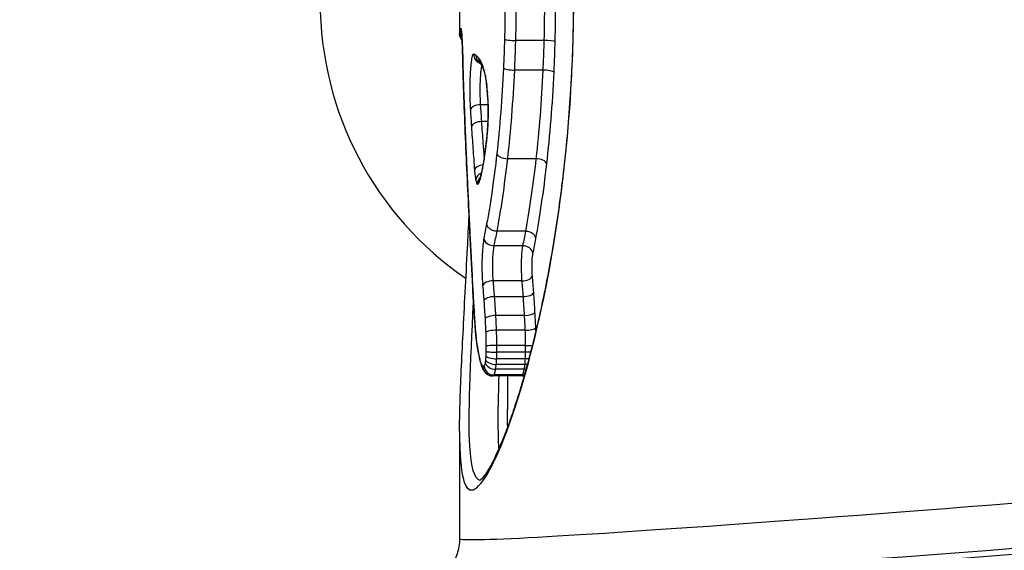
# Model space of a CAD drawing. Units: millimetres. Extents: x -2580 to 3341, y -3066 to 3348.
# Drawn here: x 77 to 87, y -1236 to -1230 of the extents above; entities that cross this region are included whole.
import ezdxf

# ---------------------------------------------------------------- set-up
doc = ezdxf.new("R2010")
doc.units = ezdxf.units.MM
doc.header["$LTSCALE"] = 35
doc.layers.add('SW_Toestellen', color=2, linetype='Continuous')

msp = doc.modelspace()

# ---------------------------------------------------------------- linework, layer by layer
at = {"layer": 'SW_Toestellen'}
for p, q in [((81.272, -1229.498), (81.272, -1230.151)), ((82.153, -1230.23), (81.859, -1230.23)), ((82.142, -1230.538), (81.848, -1230.538)), ((81.57, -1230.901), (81.492, -1230.901)), ((81.568, -1231.077), (81.504, -1231.077)), ((82.07, -1231.464), (81.775, -1231.464)), ((81.96, -1232.222), (81.664, -1232.222)), ((81.931, -1232.373), (81.634, -1232.373)), ((81.922, -1232.74), (81.625, -1232.74)), ((81.935, -1232.905), (81.638, -1232.905)), ((81.947, -1233.101), (81.651, -1233.101)), ((81.955, -1233.255), (81.658, -1233.255)), ((81.958, -1233.415), (81.662, -1233.415)), ((81.958, -1233.485), (81.662, -1233.485)), ((81.956, -1233.554), (81.66, -1233.554)), ((81.946, -1233.663), (81.649, -1233.663)), ((81.952, -1233.613), (81.655, -1233.613)), ((81.916, -1233.733), (81.619, -1233.733)), ((81.929, -1233.722), (81.632, -1233.722)), ((81.772, -1233.733), (81.772, -1234.082)), ((81.272, -1234.311), (81.272, -1235.43))]:
    msp.add_line(p, q, dxfattribs=at)
msp.add_arc((83.315, -1229.825), 3.5, 124.193, 235.6319, dxfattribs=at)
for centre, major_axis, ratio, start_param, end_param in [((86.063, -1233.659), (-4.775, 3.563), 0.110377, 0.082148, 0.088121), ((81.372, -1230.153), (-0.0747, -0.0664), 0.999831, 5.590776, 6.283185), ((81.374, -1230.136), (-0.0624, 0.0781), 0.999608, 0.896723, 1.570796), ((81.384, -1230.107), (-0.0397, 0.0917), 0.999547, 1.161721, 1.570796), ((81.387, -1230.109), (-0.0962, -0.0272), 0.995562, 6.006516, 6.283185), ((81.39, -1230.124), (-0.0991, -0.0137), 0.962209, 6.140375, 6.283185), ((81.394, -1230.158), (-0.0997, -0.0076), 0.875141, 6.195926, 6.283185), ((81.374, -1230.163), (-0.0763, -0.0646), 0.999532, 5.98522, 6.283185), ((81.839, -1230.217), (-0.1, 0.0026), 0.128555, 0.198921, 1.773795), ((82.173, -1230.243), (0.1, -0.0027), 0.126768, 0.207224, 1.773889), ((81.403, -1230.338), (-0.0999, -0.0035), 0.572461, 6.221558, 6.283185), ((81.518, -1230.372), (-0.0347, -0.0938), 0.993218, 5.065169, 6.283185), ((81.541, -1230.384), (-0.0571, -0.0821), 0.989636, 5.315204, 6.283185), ((81.57, -1230.411), (-0.0762, -0.0648), 0.980782, 5.569269, 6.283185), ((81.6, -1230.462), (-0.0905, -0.0426), 0.951029, 5.823017, 6.283185), ((81.614, -1230.496), (-0.0938, -0.0347), 0.924769, 5.902426, 6.283185), ((81.629, -1230.543), (-0.0967, -0.0256), 0.867013, 5.986694, 6.283185), ((81.641, -1230.596), (-0.0982, -0.019), 0.784167, 6.040808, 6.283185), ((81.829, -1230.516), (-0.0999, 0.0045), 0.223684, 0.200118, 1.774848), ((82.161, -1230.561), (0.0999, -0.0047), 0.22068, 0.208323, 1.775131), ((81.539, -1230.851), (0.005, -0.229), 0.113608, 2.285902, 2.40564), ((81.655, -1230.689), (-0.0993, -0.0119), 0.609837, 6.089334, 6.283185), ((81.504, -1231.04), (0.005, -0.533), 0.133174, 2.208388, 2.258943), ((81.657, -1230.711), (-0.0994, -0.0108), 0.572003, 6.09512, 6.283185), ((81.509, -1230.996), (0.003, -0.457), 0.137723, 2.067397, 2.212556), ((81.663, -1230.77), (-0.0997, -0.008), 0.456156, 6.108318, 6.283185), ((81.508, -1230.988), (0.001, -0.438), 0.144111, 1.915427, 2.068922), ((81.484, -1230.955), (-0.0998, -0.0062), 0.539828, 4.5948, 6.168525), ((81.667, -1230.834), (-0.0999, -0.0054), 0.32302, 6.117645, 6.283185), ((81.495, -1231.131), (-0.0998, -0.0065), 0.539953, 4.589174, 6.162898), ((81.669, -1231.053), (-0.1, 0.0031), 0.189735, 0, 0.160162), ((81.656, -1231.248), (-0.0994, 0.0107), 0.56944, 0, 0.187429), ((81.441, -1231.408), (-0.0999, -0.0043), 0.492693, 6.196331, 6.283185), ((81.759, -1231.411), (-0.0994, 0.0111), 0.521372, 0.21081, 1.784591), ((81.527, -1231.583), (-0.0997, -0.0075), 0.55177, 4.776089, 6.146969), ((81.628, -1231.471), (-0.0988, 0.0152), 0.718377, 0, 0.210382), ((82.085, -1231.517), (0.0994, -0.0114), 0.516001, 0.218331, 1.786084), ((81.54, -1231.688), (-0.098, -0.0198), 0.858063, 4.953247, 6.051697), ((81.525, -1231.023), (-0.059, -0.675), 0.077365, 0.372828, 0.476151), ((81.594, -1231.647), (-0.0972, 0.0233), 0.862581, 0, 0.27101), ((81.558, -1231.73), (-0.0697, -0.0713), 0.997171, 4.712389, 5.481277), ((81.568, -1231.724), (-0.084, 0.0543), 0.976693, 0, 0.583722), ((81.576, -1231.708), (-0.0926, 0.0378), 0.944852, 0, 0.407846), ((81.586, -1231.68), (-0.0961, 0.0278), 0.900808, 0, 0.31082), ((81.482, -1232.281), (-0.0999, -0.005), 0.463291, 6.175516, 6.283185), ((103.828, -1254.582), (13.184, -53.222), 0.344376, 4.196715, 4.201956), ((81.625, -1232.294), (-0.0983, 0.0184), 0.783465, 0.234842, 1.807187), ((81.94, -1232.452), (0.0982, -0.0188), 0.77919, 0.241113, 1.810317), ((81.495, -1232.536), (-0.0999, -0.0052), 0.45899, 6.169565, 6.283185), ((103.296, -1254.825), (12.894, -53.524), 0.334186, 4.204138, 4.209357), ((81.612, -1232.792), (-0.0996, -0.0086), 0.518236, 4.543919, 6.117728), ((81.934, -1232.688), (0.0996, 0.0089), 0.512995, 4.542281, 6.110006), ((81.508, -1232.791), (-0.0999, -0.0055), 0.454672, 6.163697, 6.283222), ((81.948, -1232.861), (0.0997, 0.0073), 0.431567, 4.546659, 6.114054), ((81.625, -1232.949), (-0.0997, -0.0071), 0.436444, 4.547832, 6.121971), ((81.962, -1233.066), (0.0998, 0.0058), 0.345535, 4.549618, 6.116727), ((81.637, -1233.137), (-0.0998, -0.0056), 0.349768, 4.550377, 6.124804), ((81.644, -1233.281), (-0.0999, -0.004), 0.254686, 4.553123, 6.127793), ((81.97, -1233.23), (0.0999, 0.0041), 0.251407, 4.552718, 6.119585), ((81.539, -1233.282), (-0.0997, -0.0072), 0.520814, 6.144981, 6.28301), ((81.469, -1233.2), (-0.003, -0.189), 0.165104, 5.211056, 5.34732), ((81.541, -1233.301), (-0.0995, -0.0103), 0.654857, 6.126179, 6.283185), ((81.531, -1232.833), (-0.013, -0.743), 0.143446, 5.414058, 5.462202), ((81.544, -1233.327), (-0.0993, -0.0115), 0.692499, 6.117269, 6.283185), ((81.554, -1232.741), (-0.021, -0.875), 0.149383, 5.466505, 5.527139), ((81.548, -1233.363), (-0.0991, -0.0133), 0.73746, 6.103532, 6.283185), ((81.626, -1232.399), (-0.047, -1.337), 0.156865, 5.537048, 5.578106), ((81.553, -1233.398), (-0.0989, -0.0147), 0.76572, 6.09176, 6.283185), ((81.681, -1232.248), (-0.078, -1.534), 0.168798, 5.582923, 5.673525), ((81.567, -1233.48), (-0.0983, -0.0186), 0.823448, 6.057656, 6.283185), ((81.647, -1233.419), (-0.1, -0.0006), 0.041417, 4.557017, 6.131956), ((81.646, -1233.476), (-0.1, 0.0014), 0.092739, 0.151696, 1.726606), ((81.974, -1233.411), (-0.1, -0.0007), 0.040849, 1.415414, 2.190663), ((81.974, -1233.494), (-0.1, 0.0015), 0.091475, 4.304701, 4.868252), ((81.582, -1233.549), (-0.097, -0.0243), 0.877664, 6.004869, 6.283185), ((81.639, -1233.588), (-0.0986, 0.0164), 0.737767, 0.221656, 1.794292), ((81.642, -1233.56), (-0.0996, 0.0092), 0.52088, 0.175885, 1.749679), ((81.645, -1233.523), (-0.0999, 0.0048), 0.299645, 0.157948, 1.732512), ((81.971, -1233.584), (-0.0999, 0.005), 0.295884, 4.481374, 4.874663), ((81.598, -1233.604), (-0.0937, -0.0348), 0.929617, 5.903057, 6.283185), ((81.615, -1233.631), (-0.0587, -0.0809), 0.984736, 5.332792, 6.283185), ((81.629, -1233.625), (-0.0989, -0.0035), 0.983341, 6.282958, 7.853982), ((81.956, -1233.737), (-0.0986, 0.0168), 0.733026, 4.737478, 4.938769), ((81.965, -1233.665), (-0.0995, 0.0095), 0.515604, 4.618684, 4.892889), ((81.932, -1233.819), (-0.0981, 0.0169), 0.970555, 4.712389, 4.913471), ((105.472, -1233.281), (-24.2, -2.15), 0.009109, 6.282376, 7.314206), ((105.462, -1233.806), (-27.766, -2.417), 0.008927, 5.781978, 7.431923), ((105.515, -1233.779), (-24.7, -2.15), 0.008927, 6.17701, 7.314238)]:
    msp.add_ellipse(centre, major_axis=major_axis, ratio=ratio, start_param=start_param, end_param=end_param, dxfattribs=at)
for points, knots in [([(81.272, -1234.311), (81.272, -1234.403), (81.274, -1234.485), (81.296, -1234.88), (81.36, -1234.993), (81.587, -1234.766), (81.753, -1234.405), (82.047, -1233.42), (82.174, -1232.876), (82.346, -1231.788), (82.404, -1231.274), (82.456, -1230.412), (82.466, -1230.074), (82.466, -1229.736)], [-1.067024, -1.067024, -1.067024, -1.067024, -1.008691, -1.008691, -0.747452, -0.747452, -0.474589, -0.474589, -0.263661, -0.263661, -0.101408, -0.101408, 0, 0, 0, 0]), ([(82.462, -1229.736), (82.462, -1229.871), (82.46, -1230.005), (82.453, -1230.274), (82.449, -1230.408), (82.436, -1230.674), (82.428, -1230.806), (82.409, -1231.068), (82.398, -1231.198), (82.373, -1231.455), (82.359, -1231.581), (82.329, -1231.83), (82.312, -1231.953), (82.277, -1232.193), (82.258, -1232.311), (82.219, -1232.541), (82.199, -1232.653), (82.156, -1232.871), (82.134, -1232.977), (82.088, -1233.182), (82.065, -1233.281), (82.018, -1233.472), (81.994, -1233.563), (81.945, -1233.738), (81.921, -1233.822), (81.872, -1233.979), (81.848, -1234.054), (81.8, -1234.193), (81.777, -1234.258), (81.731, -1234.377), (81.708, -1234.432), (81.665, -1234.53), (81.645, -1234.575), (81.606, -1234.652), (81.588, -1234.685), (81.556, -1234.738), (81.542, -1234.758), (81.511, -1234.8), (81.495, -1234.816), (81.483, -1234.825), (81.482, -1234.826), (81.482, -1234.826)], [0, 0, 0, 0, 0.0406634, 0.0406634, 0.0813267, 0.0813267, 0.1219901, 0.1219901, 0.1626535, 0.1626535, 0.2033168, 0.2033168, 0.2439802, 0.2439802, 0.2846436, 0.2846436, 0.3253069, 0.3253069, 0.3659703, 0.3659703, 0.4066337, 0.4066337, 0.4472971, 0.4472971, 0.4879604, 0.4879604, 0.5284535, 0.5284535, 0.5686272, 0.5686272, 0.6083478, 0.6083478, 0.6473689, 0.6473689, 0.685218, 0.685218, 0.7172304, 0.7172304, 0.7652489, 0.7652489, 0.7849254, 0.7849254, 0.7849254, 0.7849254]), ([(81.746, -1229.914), (81.746, -1229.965), (81.745, -1230.015), (81.744, -1230.116), (81.743, -1230.166), (81.741, -1230.217)], [-0.0303212, -0.0303212, -0.0303212, -0.0303212, -0.01516031, -0.01516031, 0, 0, 0, 0]), ([(81.859, -1230.23), (81.861, -1230.178), (81.862, -1230.126), (81.863, -1230.021), (81.864, -1229.969), (81.864, -1229.917)], [0, 0, 0, 0, 0.01516031, 0.01516031, 0.0303212, 0.0303212, 0.0303212, 0.0303212]), ([(82.158, -1229.917), (82.158, -1229.969), (82.157, -1230.021), (82.156, -1230.126), (82.155, -1230.178), (82.153, -1230.23)], [-0.03245658, -0.03245658, -0.03245658, -0.03245658, -0.01622728, -0.01622728, 0, 0, 0, 0]), ([(82.271, -1230.243), (82.272, -1230.189), (82.273, -1230.135), (82.275, -1230.027), (82.276, -1229.973), (82.276, -1229.919)], [0, 0, 0, 0, 0.01622728, 0.01622728, 0.03245658, 0.03245658, 0.03245658, 0.03245658]), ([(81.274, -1230.136), (81.273, -1230.139), (81.273, -1230.142), (81.272, -1230.147), (81.272, -1230.149), (81.272, -1230.151)], [-0.03533526, -0.03533526, -0.03533526, -0.03533526, -0.01766761, -0.01766761, -0.00352694, -0.00352694, -0.00352694, -0.00352694]), ([(81.282, -1230.203), (81.281, -1230.199), (81.28, -1230.196), (81.277, -1230.189), (81.276, -1230.186), (81.275, -1230.18), (81.274, -1230.177), (81.273, -1230.17), (81.273, -1230.168), (81.272, -1230.162), (81.272, -1230.159), (81.272, -1230.156)], [0, 0, 0, 0, 0.00568071, 0.00568071, 0.01136143, 0.01136143, 0.01704214, 0.01704214, 0.02272285, 0.02272285, 0.02840357, 0.02840357, 0.02840357, 0.02840357]), ([(81.281, -1230.115), (81.28, -1230.119), (81.278, -1230.122), (81.276, -1230.129), (81.275, -1230.133), (81.274, -1230.136)], [-0.03510164, -0.03510164, -0.03510164, -0.03510164, -0.01765012, -0.01765012, 0, 0, 0, 0]), ([(81.284, -1230.107), (81.283, -1230.108), (81.283, -1230.109), (81.282, -1230.112), (81.282, -1230.113), (81.281, -1230.115)], [-0.008771062, -0.008771062, -0.008771062, -0.008771062, -0.004385531, -0.004385531, -0.000204626, -0.000204626, -0.000204626, -0.000204626]), ([(81.294, -1230.162), (81.292, -1230.159), (81.291, -1230.157), (81.284, -1230.142), (81.281, -1230.129), (81.281, -1230.115), (81.281, -1230.115), (81.281, -1230.115)], [-0.004907073, -0.004907073, -0.004907073, -0.004907073, -0.003967656, -0.003967656, 0, 0, 0.000072926, 0.000072926, 0.000072926, 0.000072926]), ([(81.287, -1230.109), (81.287, -1230.107), (81.286, -1230.106), (81.285, -1230.106), (81.284, -1230.106), (81.284, -1230.107)], [-0.009782854, -0.009782854, -0.009782854, -0.009782854, -0.004891427, -0.004891427, 0, 0, 0, 0]), ([(81.29, -1230.124), (81.29, -1230.12), (81.289, -1230.117), (81.288, -1230.112), (81.288, -1230.11), (81.287, -1230.109)], [-0.008461275, -0.008461275, -0.008461275, -0.008461275, -0.004230638, -0.004230638, 0, 0, 0, 0]), ([(81.294, -1230.158), (81.293, -1230.15), (81.292, -1230.144), (81.291, -1230.133), (81.291, -1230.128), (81.29, -1230.124)], [-0.008910921, -0.008910921, -0.008910921, -0.008910921, -0.00445546, -0.00445546, 0, 0, 0, 0]), ([(81.291, -1230.134), (81.291, -1230.134), (81.291, -1230.134), (81.291, -1230.135), (81.291, -1230.136), (81.291, -1230.137), (81.291, -1230.137), (81.291, -1230.138)], [0.004756203, 0.004756203, 0.004756203, 0.004756203, 0.00637475, 0.00637475, 0.008067005, 0.008067005, 0.008461275, 0.008461275, 0.008461275, 0.008461275]), ([(81.291, -1230.138), (81.291, -1230.139), (81.291, -1230.14), (81.292, -1230.142), (81.292, -1230.144), (81.292, -1230.147), (81.292, -1230.149), (81.293, -1230.153), (81.293, -1230.155), (81.293, -1230.16), (81.294, -1230.163), (81.294, -1230.165)], [0, 0, 0, 0, 0.001782184, 0.001782184, 0.003564368, 0.003564368, 0.005346553, 0.005346553, 0.007128737, 0.007128737, 0.008910921, 0.008910921, 0.008910921, 0.008910921]), ([(81.303, -1230.338), (81.302, -1230.301), (81.3, -1230.267), (81.297, -1230.206), (81.295, -1230.18), (81.294, -1230.158)], [-0.02725672, -0.02725672, -0.02725672, -0.02725672, -0.01362523, -0.01362523, 0, 0, 0, 0]), ([(81.294, -1230.165), (81.294, -1230.174), (81.295, -1230.183), (81.296, -1230.202), (81.297, -1230.213), (81.298, -1230.235), (81.299, -1230.247), (81.3, -1230.272), (81.301, -1230.286), (81.302, -1230.313), (81.302, -1230.327), (81.303, -1230.342)], [0, 0, 0, 0, 0.00545134, 0.00545134, 0.01090269, 0.01090269, 0.01635403, 0.01635403, 0.02180537, 0.02180537, 0.02725672, 0.02725672, 0.02725672, 0.02725672]), ([(81.298, -1230.229), (81.294, -1230.224), (81.291, -1230.22), (81.286, -1230.211), (81.284, -1230.207), (81.282, -1230.203)], [0.01744315, 0.01744315, 0.01744315, 0.01744315, 0.02263142, 0.02263142, 0.02828927, 0.02828927, 0.02828927, 0.02828927]), ([(81.741, -1230.217), (81.74, -1230.267), (81.738, -1230.317), (81.735, -1230.417), (81.733, -1230.466), (81.731, -1230.516)], [-0.03041284, -0.03041284, -0.03041284, -0.03041284, -0.01520582, -0.01520582, 0, 0, 0, 0]), ([(81.848, -1230.538), (81.85, -1230.487), (81.852, -1230.436), (81.856, -1230.333), (81.858, -1230.282), (81.859, -1230.23)], [0, 0, 0, 0, 0.01520582, 0.01520582, 0.03041284, 0.03041284, 0.03041284, 0.03041284]), ([(82.153, -1230.23), (82.152, -1230.282), (82.15, -1230.333), (82.146, -1230.436), (82.144, -1230.487), (82.142, -1230.538)], [-0.03235955, -0.03235955, -0.03235955, -0.03235955, -0.01617766, -0.01617766, 0, 0, 0, 0]), ([(82.259, -1230.561), (82.262, -1230.508), (82.264, -1230.456), (82.268, -1230.349), (82.269, -1230.296), (82.271, -1230.243)], [0, 0, 0, 0, 0.01617766, 0.01617766, 0.03235955, 0.03235955, 0.03235955, 0.03235955]), ([(81.309, -1230.562), (81.308, -1230.525), (81.307, -1230.488), (81.305, -1230.413), (81.304, -1230.374), (81.303, -1230.338)], [-0.02491118, -0.02491118, -0.02491118, -0.02491118, -0.01320504, -0.01320504, 0, 0, 0, 0]), ([(81.303, -1230.342), (81.303, -1230.355), (81.304, -1230.369), (81.305, -1230.397), (81.305, -1230.412), (81.306, -1230.441), (81.306, -1230.456), (81.307, -1230.486), (81.307, -1230.502), (81.308, -1230.533), (81.308, -1230.549), (81.308, -1230.564)], [0, 0, 0, 0, 0.00499772, 0.00499772, 0.00999543, 0.00999543, 0.01499315, 0.01499315, 0.01999086, 0.01999086, 0.02498858, 0.02498858, 0.02498858, 0.02498858]), ([(81.419, -1230.372), (81.408, -1230.369), (81.399, -1230.401), (81.387, -1230.505), (81.383, -1230.562), (81.379, -1230.673), (81.379, -1230.725), (81.379, -1230.815), (81.38, -1230.853), (81.382, -1230.913), (81.383, -1230.935), (81.385, -1230.955)], [-0.08243105, -0.08243105, -0.08243105, -0.08243105, -0.0543942, -0.0543942, -0.0344752, -0.0344752, -0.01915289, -0.01915289, -0.0073665, -0.0073665, 0, 0, 0, 0]), ([(81.442, -1230.384), (81.438, -1230.382), (81.434, -1230.379), (81.426, -1230.375), (81.423, -1230.373), (81.419, -1230.372)], [-0.02033914, -0.02033914, -0.02033914, -0.02033914, -0.01016952, -0.01016952, 0, 0, 0, 0]), ([(81.47, -1230.411), (81.465, -1230.405), (81.461, -1230.4), (81.451, -1230.391), (81.447, -1230.388), (81.442, -1230.384)], [-0.02306297, -0.02306297, -0.02306297, -0.02306297, -0.01153132, -0.01153132, 0, 0, 0, 0]), ([(81.501, -1230.462), (81.496, -1230.451), (81.491, -1230.441), (81.48, -1230.424), (81.475, -1230.417), (81.47, -1230.411)], [-0.02371045, -0.02371045, -0.02371045, -0.02371045, -0.01185466, -0.01185466, 0, 0, 0, 0]), ([(81.483, -1230.466), (81.483, -1230.466), (81.483, -1230.466), (81.483, -1230.466), (81.483, -1230.466), (81.484, -1230.466), (81.484, -1230.466), (81.484, -1230.467)], [0.011290552, 0.011290552, 0.011290552, 0.011290552, 0.012203482, 0.012203482, 0.016271309, 0.016271309, 0.020339136, 0.020339136, 0.020339136, 0.020339136]), ([(81.484, -1230.466), (81.484, -1230.466), (81.484, -1230.467), (81.485, -1230.467), (81.485, -1230.467), (81.486, -1230.468), (81.487, -1230.469), (81.488, -1230.47), (81.489, -1230.471), (81.491, -1230.473), (81.492, -1230.474), (81.493, -1230.476)], [0.00121687, 0.00121687, 0.00121687, 0.00121687, 0.00461259, 0.00461259, 0.00922519, 0.00922519, 0.01383778, 0.01383778, 0.01845037, 0.01845037, 0.02306297, 0.02306297, 0.02306297, 0.02306297]), ([(81.492, -1230.901), (81.492, -1230.886), (81.491, -1230.87), (81.489, -1230.826), (81.488, -1230.798), (81.488, -1230.731), (81.488, -1230.693), (81.491, -1230.612), (81.494, -1230.57), (81.5, -1230.52), (81.502, -1230.506), (81.505, -1230.495)], [0, 0, 0, 0, 0.0073665, 0.0073665, 0.01915289, 0.01915289, 0.0344752, 0.0344752, 0.0543942, 0.0543942, 0.06562693, 0.06562693, 0.06562693, 0.06562693]), ([(81.493, -1230.476), (81.494, -1230.476), (81.494, -1230.477), (81.495, -1230.479), (81.496, -1230.48), (81.498, -1230.483), (81.5, -1230.485), (81.502, -1230.49), (81.504, -1230.492), (81.507, -1230.498), (81.508, -1230.501), (81.51, -1230.504)], [0, 0, 0, 0, 0.00474209, 0.00474209, 0.00948418, 0.00948418, 0.01422627, 0.01422627, 0.01896836, 0.01896836, 0.02371045, 0.02371045, 0.02371045, 0.02371045]), ([(81.515, -1230.496), (81.513, -1230.489), (81.511, -1230.483), (81.506, -1230.472), (81.504, -1230.467), (81.501, -1230.462)], [-0.010639, -0.010639, -0.010639, -0.010639, -0.00531929, -0.00531929, 0, 0, 0, 0]), ([(81.53, -1230.543), (81.527, -1230.534), (81.525, -1230.525), (81.52, -1230.51), (81.518, -1230.502), (81.515, -1230.496)], [-0.01119326, -0.01119326, -0.01119326, -0.01119326, -0.00559625, -0.00559625, 0, 0, 0, 0]), ([(81.308, -1230.565), (81.308, -1230.564), (81.308, -1230.563), (81.309, -1230.562), (81.309, -1230.562), (81.309, -1230.562)], [0.0152059405, 0.0152059405, 0.0152059405, 0.0152059405, 0.0157805346, 0.0157805346, 0.0158542479, 0.0158542479, 0.0158542479, 0.0158542479]), ([(81.308, -1230.565), (81.31, -1230.621), (81.312, -1230.677), (81.316, -1230.789), (81.318, -1230.846), (81.323, -1230.959), (81.325, -1231.015), (81.329, -1231.128), (81.331, -1231.185), (81.336, -1231.298), (81.338, -1231.355), (81.341, -1231.412)], [0.00131467, 0.00131467, 0.00131467, 0.00131467, 0.02095376, 0.02095376, 0.04059285, 0.04059285, 0.06023193, 0.06023193, 0.07987102, 0.07987102, 0.09951011, 0.09951011, 0.09951011, 0.09951011]), ([(81.341, -1231.408), (81.335, -1231.264), (81.329, -1231.12), (81.318, -1230.838), (81.313, -1230.7), (81.309, -1230.562)], [-0.09951011, -0.09951011, -0.09951011, -0.09951011, -0.04975505, -0.04975505, -0.00140139, -0.00140139, -0.00140139, -0.00140139]), ([(81.51, -1230.504), (81.51, -1230.506), (81.511, -1230.507), (81.512, -1230.51), (81.513, -1230.512), (81.514, -1230.515), (81.515, -1230.517), (81.517, -1230.521), (81.517, -1230.522), (81.519, -1230.526), (81.52, -1230.528), (81.52, -1230.53)], [0, 0, 0, 0, 0.0021278, 0.0021278, 0.0042556, 0.0042556, 0.0063834, 0.0063834, 0.0085112, 0.0085112, 0.010639, 0.010639, 0.010639, 0.010639]), ([(81.52, -1230.53), (81.521, -1230.532), (81.522, -1230.534), (81.523, -1230.539), (81.524, -1230.541), (81.526, -1230.546), (81.526, -1230.548), (81.528, -1230.554), (81.529, -1230.556), (81.531, -1230.562), (81.531, -1230.565), (81.532, -1230.568)], [0, 0, 0, 0, 0.00223865, 0.00223865, 0.00447731, 0.00447731, 0.00671596, 0.00671596, 0.00895461, 0.00895461, 0.01119326, 0.01119326, 0.01119326, 0.01119326]), ([(81.542, -1230.596), (81.54, -1230.586), (81.538, -1230.577), (81.534, -1230.559), (81.532, -1230.551), (81.53, -1230.543)], [-0.009779699, -0.009779699, -0.009779699, -0.009779699, -0.004889849, -0.004889849, 0, 0, 0, 0]), ([(81.532, -1230.568), (81.533, -1230.571), (81.534, -1230.574), (81.535, -1230.579), (81.536, -1230.582), (81.537, -1230.588), (81.538, -1230.591), (81.539, -1230.598), (81.54, -1230.601), (81.541, -1230.608), (81.542, -1230.612), (81.543, -1230.615)], [0, 0, 0, 0, 0.00195594, 0.00195594, 0.00391188, 0.00391188, 0.005867819, 0.005867819, 0.007823759, 0.007823759, 0.009779699, 0.009779699, 0.009779699, 0.009779699]), ([(81.553, -1230.668), (81.551, -1230.655), (81.55, -1230.643), (81.546, -1230.619), (81.544, -1230.607), (81.542, -1230.596)], [-0.01020467, -0.01020467, -0.01020467, -0.01020467, -0.00542718, -0.00542718, 0, 0, 0, 0]), ([(81.731, -1230.516), (81.723, -1230.674), (81.714, -1230.829), (81.69, -1231.129), (81.676, -1231.274), (81.661, -1231.411)], [-0.09743561, -0.09743561, -0.09743561, -0.09743561, -0.04870495, -0.04870495, 0, 0, 0, 0]), ([(81.775, -1231.464), (81.791, -1231.322), (81.806, -1231.172), (81.83, -1230.862), (81.84, -1230.702), (81.848, -1230.538)], [0, 0, 0, 0, 0.04870495, 0.04870495, 0.09743561, 0.09743561, 0.09743561, 0.09743561]), ([(82.142, -1230.538), (82.135, -1230.702), (82.125, -1230.862), (82.1, -1231.172), (82.086, -1231.322), (82.07, -1231.464)], [-0.1037841, -0.1037841, -0.1037841, -0.1037841, -0.0518471, -0.0518471, 0, 0, 0, 0]), ([(82.184, -1231.517), (82.2, -1231.37), (82.215, -1231.215), (82.241, -1230.895), (82.251, -1230.73), (82.259, -1230.561)], [0, 0, 0, 0, 0.0518471, 0.0518471, 0.1037841, 0.1037841, 0.1037841, 0.1037841]), ([(81.543, -1230.615), (81.543, -1230.619), (81.544, -1230.623), (81.545, -1230.63), (81.546, -1230.634), (81.547, -1230.643), (81.548, -1230.647), (81.549, -1230.656), (81.55, -1230.661), (81.551, -1230.67), (81.552, -1230.675), (81.553, -1230.68)], [0, 0, 0, 0, 0.00206012, 0.00206012, 0.00412025, 0.00412025, 0.00618037, 0.00618037, 0.00824049, 0.00824049, 0.01030062, 0.01030062, 0.01030062, 0.01030062]), ([(81.553, -1230.668), (81.553, -1230.668), (81.553, -1230.668), (81.552, -1230.673), (81.552, -1230.677), (81.553, -1230.681)], [-0.000073099, -0.000073099, -0.000073099, -0.000073099, 0, 0, 0.002040097, 0.002040097, 0.002040097, 0.002040097]), ([(81.556, -1230.689), (81.555, -1230.684), (81.555, -1230.68), (81.554, -1230.673), (81.553, -1230.67), (81.553, -1230.668)], [-0.003532686, -0.003532686, -0.003532686, -0.003532686, -0.001766343, -0.001766343, -0.000702336, -0.000702336, -0.000702336, -0.000702336]), ([(81.558, -1230.711), (81.558, -1230.708), (81.557, -1230.704), (81.557, -1230.696), (81.556, -1230.693), (81.556, -1230.689)], [-0.002779243, -0.002779243, -0.002779243, -0.002779243, -0.001389621, -0.001389621, 0, 0, 0, 0]), ([(81.564, -1230.77), (81.563, -1230.76), (81.562, -1230.75), (81.56, -1230.73), (81.559, -1230.721), (81.558, -1230.711)], [-0.006877293, -0.006877293, -0.006877293, -0.006877293, -0.003438646, -0.003438646, 0, 0, 0, 0]), ([(81.568, -1230.834), (81.568, -1230.823), (81.567, -1230.812), (81.565, -1230.791), (81.565, -1230.78), (81.564, -1230.77)], [-0.006972716, -0.006972716, -0.006972716, -0.006972716, -0.003486358, -0.003486358, 0, 0, 0, 0]), ([(81.504, -1231.077), (81.502, -1231.048), (81.5, -1231.018), (81.496, -1230.96), (81.494, -1230.93), (81.492, -1230.901)], [0, 0, 0, 0, 0.01047751, 0.01047751, 0.02095502, 0.02095502, 0.02095502, 0.02095502]), ([(81.567, -1230.839), (81.568, -1230.853), (81.568, -1230.866), (81.569, -1230.894), (81.57, -1230.908), (81.57, -1230.937), (81.571, -1230.951), (81.571, -1230.979), (81.571, -1230.994), (81.57, -1231.022), (81.57, -1231.036), (81.569, -1231.05)], [0, 0, 0, 0, 0.00444984, 0.00444984, 0.00889969, 0.00889969, 0.01334953, 0.01334953, 0.01779938, 0.01779938, 0.02224922, 0.02224922, 0.02224922, 0.02224922]), ([(81.571, -1231.053), (81.572, -1231.017), (81.572, -1230.98), (81.571, -1230.906), (81.57, -1230.869), (81.568, -1230.834)], [-0.02224922, -0.02224922, -0.02224922, -0.02224922, -0.01112437, -0.01112437, 0, 0, 0, 0]), ([(81.385, -1230.955), (81.386, -1230.985), (81.388, -1231.014), (81.392, -1231.073), (81.394, -1231.102), (81.396, -1231.131)], [-0.02095502, -0.02095502, -0.02095502, -0.02095502, -0.01047751, -0.01047751, 0, 0, 0, 0]), ([(81.53, -1231.445), (81.527, -1231.398), (81.523, -1231.35), (81.514, -1231.228), (81.509, -1231.153), (81.504, -1231.077)], [0.00997284, 0.00997284, 0.00997284, 0.00997284, 0.02704335, 0.02704335, 0.05408747, 0.05408747, 0.05408747, 0.05408747]), ([(81.569, -1231.05), (81.569, -1231.064), (81.568, -1231.077), (81.567, -1231.104), (81.567, -1231.117), (81.565, -1231.142), (81.564, -1231.155), (81.562, -1231.179), (81.561, -1231.191), (81.559, -1231.215), (81.558, -1231.226), (81.557, -1231.237)], [0, 0, 0, 0, 0.00426623, 0.00426623, 0.00853245, 0.00853245, 0.01279868, 0.01279868, 0.0170649, 0.0170649, 0.02133113, 0.02133113, 0.02133113, 0.02133113]), ([(81.558, -1231.248), (81.561, -1231.219), (81.563, -1231.188), (81.568, -1231.122), (81.569, -1231.088), (81.571, -1231.053)], [-0.02133113, -0.02133113, -0.02133113, -0.02133113, -0.01066691, -0.01066691, 0, 0, 0, 0]), ([(81.396, -1231.131), (81.401, -1231.207), (81.406, -1231.283), (81.417, -1231.433), (81.422, -1231.508), (81.428, -1231.583)], [-0.05408747, -0.05408747, -0.05408747, -0.05408747, -0.02704335, -0.02704335, 0, 0, 0, 0]), ([(81.557, -1231.237), (81.555, -1231.253), (81.554, -1231.269), (81.55, -1231.299), (81.548, -1231.314), (81.545, -1231.344), (81.543, -1231.359), (81.539, -1231.387), (81.537, -1231.401), (81.533, -1231.429), (81.531, -1231.442), (81.529, -1231.455)], [0.00000355, 0.00000355, 0.00000355, 0.00000355, 0.00589708, 0.00589708, 0.01179061, 0.01179061, 0.01768414, 0.01768414, 0.02357767, 0.02357767, 0.0294712, 0.0294712, 0.0294712, 0.0294712]), ([(81.529, -1231.471), (81.534, -1231.437), (81.539, -1231.401), (81.549, -1231.327), (81.553, -1231.288), (81.558, -1231.248)], [-0.0294712, -0.0294712, -0.0294712, -0.0294712, -0.01473799, -0.01473799, -0.00000431, -0.00000431, -0.00000431, -0.00000431]), ([(81.382, -1232.281), (81.375, -1232.135), (81.368, -1231.988), (81.354, -1231.697), (81.347, -1231.552), (81.341, -1231.408)], [-0.09955479, -0.09955479, -0.09955479, -0.09955479, -0.04977599, -0.04977599, 0, 0, 0, 0]), ([(81.341, -1231.412), (81.343, -1231.47), (81.346, -1231.528), (81.351, -1231.644), (81.354, -1231.702), (81.359, -1231.818), (81.362, -1231.877), (81.367, -1231.993), (81.37, -1232.052), (81.376, -1232.169), (81.379, -1232.228), (81.382, -1232.286)], [0, 0, 0, 0, 0.01991096, 0.01991096, 0.03982192, 0.03982192, 0.05973288, 0.05973288, 0.07964383, 0.07964383, 0.09955479, 0.09955479, 0.09955479, 0.09955479]), ([(81.661, -1231.411), (81.646, -1231.549), (81.629, -1231.68), (81.593, -1231.926), (81.574, -1232.04), (81.555, -1232.144)], [-0.09757849, -0.09757849, -0.09757849, -0.09757849, -0.04878925, -0.04878925, -0.00021469, -0.00021469, -0.00021469, -0.00021469]), ([(81.495, -1231.647), (81.501, -1231.623), (81.507, -1231.596), (81.518, -1231.537), (81.524, -1231.505), (81.529, -1231.471)], [-0.02985034, -0.02985034, -0.02985034, -0.02985034, -0.01492787, -0.01492787, 0, 0, 0, 0]), ([(81.529, -1231.455), (81.527, -1231.469), (81.525, -1231.482), (81.521, -1231.507), (81.519, -1231.519), (81.514, -1231.542), (81.512, -1231.553), (81.508, -1231.575), (81.506, -1231.586), (81.501, -1231.606), (81.499, -1231.615), (81.497, -1231.624)], [0, 0, 0, 0, 0.00597007, 0.00597007, 0.01194014, 0.01194014, 0.01791021, 0.01791021, 0.02388028, 0.02388028, 0.02985034, 0.02985034, 0.02985034, 0.02985034]), ([(81.664, -1232.222), (81.684, -1232.114), (81.704, -1231.996), (81.741, -1231.742), (81.759, -1231.607), (81.775, -1231.464)], [0, 0, 0, 0, 0.04878925, 0.04878925, 0.09757849, 0.09757849, 0.09757849, 0.09757849]), ([(82.07, -1231.464), (82.054, -1231.606), (82.036, -1231.742), (81.999, -1231.995), (81.98, -1232.114), (81.96, -1232.222)], [-0.1032751, -0.1032751, -0.1032751, -0.1032751, -0.0516375, -0.0516375, 0, 0, 0, 0]), ([(82.069, -1232.299), (82.069, -1232.299), (82.069, -1232.298), (82.069, -1232.298), (82.09, -1232.186), (82.11, -1232.064), (82.149, -1231.803), (82.167, -1231.663), (82.184, -1231.517)], [-0.0002186, -0.0002186, -0.0002186, -0.0002186, 0, 0, 0, 0.0516375, 0.0516375, 0.1032751, 0.1032751, 0.1032751, 0.1032751]), ([(81.428, -1231.583), (81.429, -1231.605), (81.431, -1231.624), (81.436, -1231.659), (81.438, -1231.675), (81.441, -1231.688)], [-0.01534757, -0.01534757, -0.01534757, -0.01534757, -0.00767339, -0.00767339, 0, 0, 0, 0]), ([(81.441, -1231.688), (81.443, -1231.701), (81.446, -1231.711), (81.452, -1231.726), (81.456, -1231.729), (81.459, -1231.73)], [-0.01580673, -0.01580673, -0.01580673, -0.01580673, -0.00790328, -0.00790328, 0, 0, 0, 0]), ([(81.459, -1231.73), (81.46, -1231.73), (81.462, -1231.73), (81.465, -1231.728), (81.467, -1231.726), (81.468, -1231.724)], [-0.007575546, -0.007575546, -0.007575546, -0.007575546, -0.003787773, -0.003787773, 0, 0, 0, 0]), ([(81.468, -1231.724), (81.47, -1231.722), (81.471, -1231.72), (81.474, -1231.714), (81.476, -1231.711), (81.477, -1231.708)], [-0.00694097, -0.00694097, -0.00694097, -0.00694097, -0.003470485, -0.003470485, 0, 0, 0, 0]), ([(81.477, -1231.708), (81.479, -1231.704), (81.48, -1231.7), (81.483, -1231.69), (81.485, -1231.686), (81.486, -1231.68)], [-0.007576849, -0.007576849, -0.007576849, -0.007576849, -0.003788424, -0.003788424, 0, 0, 0, 0]), ([(81.484, -1231.67), (81.483, -1231.67), (81.483, -1231.671), (81.483, -1231.671), (81.483, -1231.671), (81.483, -1231.671)], [0, 0, 0, 0, 0.001388194, 0.001388194, 0.002463827, 0.002463827, 0.002463827, 0.002463827]), ([(81.489, -1231.652), (81.489, -1231.654), (81.489, -1231.656), (81.488, -1231.658), (81.487, -1231.66), (81.486, -1231.662), (81.486, -1231.663), (81.485, -1231.666), (81.485, -1231.667), (81.484, -1231.668), (81.484, -1231.669), (81.484, -1231.67)], [0, 0, 0, 0, 0.00151537, 0.00151537, 0.00303074, 0.00303074, 0.004546109, 0.004546109, 0.006061479, 0.006061479, 0.007576849, 0.007576849, 0.007576849, 0.007576849]), ([(81.486, -1231.68), (81.488, -1231.675), (81.489, -1231.67), (81.492, -1231.659), (81.494, -1231.653), (81.495, -1231.647)], [-0.007202046, -0.007202046, -0.007202046, -0.007202046, -0.003601023, -0.003601023, 0, 0, 0, 0]), ([(81.272, -1234.311), (81.272, -1234.222), (81.274, -1234.124), (81.28, -1233.911), (81.284, -1233.797), (81.295, -1233.553), (81.302, -1233.424), (81.316, -1233.152), (81.323, -1233.009), (81.339, -1232.711), (81.347, -1232.556), (81.36, -1232.287), (81.366, -1232.176), (81.371, -1232.063)], [1.0670244, 1.0670244, 1.0670244, 1.0670244, 1.1229764, 1.1229764, 1.1789284, 1.1789284, 1.2348804, 1.2348804, 1.2908324, 1.2908324, 1.3467844, 1.3467844, 1.3848288, 1.3848288, 1.3848288, 1.3848288]), ([(81.555, -1232.144), (81.55, -1232.169), (81.546, -1232.194), (81.536, -1232.244), (81.531, -1232.269), (81.526, -1232.294)], [-0.024543, -0.024543, -0.024543, -0.024543, -0.01238055, -0.01238055, 0, 0, 0, 0]), ([(81.664, -1232.222), (81.651, -1232.222), (81.638, -1232.22), (81.613, -1232.212), (81.602, -1232.207), (81.582, -1232.192), (81.573, -1232.184), (81.561, -1232.165), (81.557, -1232.155), (81.555, -1232.144), (81.555, -1232.144), (81.555, -1232.144)], [-0.01570261, -0.01570261, -0.01570261, -0.01570261, -0.01179701, -0.01179701, -0.00789093, -0.00789093, -0.00398389, -0.00398389, 0, 0, 0.000073, 0.000073, 0.000073, 0.000073]), ([(81.634, -1232.373), (81.639, -1232.348), (81.644, -1232.323), (81.654, -1232.272), (81.659, -1232.247), (81.664, -1232.222)], [0, 0, 0, 0, 0.01238055, 0.01238055, 0.0247611, 0.0247611, 0.0247611, 0.0247611]), ([(81.96, -1232.222), (81.955, -1232.247), (81.95, -1232.272), (81.941, -1232.323), (81.936, -1232.348), (81.931, -1232.373)], [-0.02456831, -0.02456831, -0.02456831, -0.02456831, -0.01228416, -0.01228416, 0, 0, 0, 0]), ([(82.069, -1232.299), (82.069, -1232.299), (82.069, -1232.299), (82.067, -1232.289), (82.063, -1232.279), (82.051, -1232.26), (82.043, -1232.251), (82.022, -1232.237), (82.011, -1232.232), (81.986, -1232.224), (81.973, -1232.222), (81.96, -1232.222)], [-0.0157419, -0.0157419, -0.0157419, -0.0157419, -0.01566905, -0.01566905, -0.01171877, -0.01171877, -0.00781172, -0.00781172, -0.00390562, -0.00390562, 0, 0, 0, 0]), ([(81.395, -1232.536), (81.393, -1232.493), (81.391, -1232.451), (81.386, -1232.366), (81.384, -1232.324), (81.382, -1232.281)], [-0.02871371, -0.02871371, -0.02871371, -0.02871371, -0.0143568, -0.0143568, 0, 0, 0, 0]), ([(81.526, -1232.294), (81.518, -1232.337), (81.512, -1232.395), (81.506, -1232.508), (81.505, -1232.56), (81.506, -1232.65), (81.507, -1232.689), (81.51, -1232.749), (81.512, -1232.771), (81.513, -1232.792)], [-0.05543701, -0.05543701, -0.05543701, -0.05543701, -0.03448143, -0.03448143, -0.01915635, -0.01915635, -0.00736783, -0.00736783, 0, 0, 0, 0]), ([(82.039, -1232.452), (82.044, -1232.427), (82.049, -1232.402), (82.059, -1232.351), (82.064, -1232.326), (82.069, -1232.301), (82.069, -1232.3), (82.069, -1232.3), (82.069, -1232.299)], [0, 0, 0, 0, 0.01228416, 0.01228416, 0.02456831, 0.02456831, 0.02456831, 0.02478359, 0.02478359, 0.02478359, 0.02478359]), ([(81.625, -1232.74), (81.623, -1232.724), (81.622, -1232.708), (81.62, -1232.664), (81.619, -1232.635), (81.619, -1232.569), (81.619, -1232.531), (81.624, -1232.447), (81.628, -1232.404), (81.634, -1232.373)], [0, 0, 0, 0, 0.00736783, 0.00736783, 0.01915635, 0.01915635, 0.03448143, 0.03448143, 0.05543701, 0.05543701, 0.05543701, 0.05543701]), ([(81.931, -1232.373), (81.925, -1232.405), (81.921, -1232.447), (81.916, -1232.53), (81.916, -1232.568), (81.916, -1232.634), (81.917, -1232.663), (81.919, -1232.707), (81.92, -1232.724), (81.922, -1232.74)], [-0.02616989, -0.02616989, -0.02616989, -0.02616989, -0.01641215, -0.01641215, -0.00911786, -0.00911786, -0.00350687, -0.00350687, 0, 0, 0, 0]), ([(82.033, -1232.688), (82.032, -1232.678), (82.031, -1232.667), (82.03, -1232.639), (82.029, -1232.62), (82.029, -1232.577), (82.029, -1232.552), (82.032, -1232.499), (82.035, -1232.472), (82.039, -1232.452)], [0, 0, 0, 0, 0.00350687, 0.00350687, 0.00911786, 0.00911786, 0.01641215, 0.01641215, 0.02616989, 0.02616989, 0.02616989, 0.02616989]), ([(81.409, -1232.791), (81.407, -1232.748), (81.404, -1232.706), (81.4, -1232.621), (81.397, -1232.578), (81.395, -1232.536)], [-0.02871416, -0.02871416, -0.02871416, -0.02871416, -0.01435702, -0.01435702, 0, 0, 0, 0]), ([(81.638, -1232.905), (81.636, -1232.877), (81.634, -1232.849), (81.629, -1232.794), (81.627, -1232.766), (81.625, -1232.74)], [0, 0, 0, 0, 0.00898539, 0.00898539, 0.01796907, 0.01796907, 0.01796907, 0.01796907]), ([(81.922, -1232.74), (81.924, -1232.766), (81.926, -1232.794), (81.931, -1232.849), (81.933, -1232.877), (81.935, -1232.905)], [-0.01979032, -0.01979032, -0.01979032, -0.01979032, -0.00989796, -0.00989796, 0, 0, 0, 0]), ([(82.047, -1232.861), (82.045, -1232.832), (82.042, -1232.802), (82.038, -1232.744), (82.035, -1232.716), (82.033, -1232.688)], [0, 0, 0, 0, 0.00989796, 0.00989796, 0.01979032, 0.01979032, 0.01979032, 0.01979032]), ([(81.408, -1232.796), (81.41, -1232.83), (81.412, -1232.863), (81.416, -1232.93), (81.418, -1232.963), (81.422, -1233.029), (81.424, -1233.062), (81.428, -1233.128), (81.431, -1233.16), (81.435, -1233.225), (81.437, -1233.257), (81.44, -1233.29)], [0.00000527, 0.00000527, 0.00000527, 0.00000527, 0.01129329, 0.01129329, 0.02258131, 0.02258131, 0.03386933, 0.03386933, 0.04515734, 0.04515734, 0.05644536, 0.05644536, 0.05644536, 0.05644536]), ([(81.44, -1233.282), (81.434, -1233.202), (81.429, -1233.121), (81.418, -1232.957), (81.413, -1232.875), (81.409, -1232.791)], [-0.05644536, -0.05644536, -0.05644536, -0.05644536, -0.02822468, -0.02822468, -0.00000599, -0.00000599, -0.00000599, -0.00000599]), ([(81.513, -1232.792), (81.516, -1232.817), (81.518, -1232.843), (81.522, -1232.896), (81.524, -1232.922), (81.526, -1232.949)], [-0.01796907, -0.01796907, -0.01796907, -0.01796907, -0.00898539, -0.00898539, 0, 0, 0, 0]), ([(82.06, -1233.066), (82.058, -1233.031), (82.056, -1232.997), (82.052, -1232.929), (82.049, -1232.895), (82.047, -1232.861)], [0, 0, 0, 0, 0.01114888, 0.01114888, 0.02229216, 0.02229216, 0.02229216, 0.02229216]), ([(81.487, -1234.823), (81.428, -1234.811), (81.392, -1234.69), (81.36, -1234.147), (81.385, -1233.623), (81.418, -1232.96)], [0.8224736, 0.8224736, 0.8224736, 0.8224736, 1.0086913, 1.0086913, 1.2706637, 1.2706637, 1.2706637, 1.2706637]), ([(81.526, -1232.949), (81.528, -1232.98), (81.53, -1233.011), (81.534, -1233.073), (81.536, -1233.105), (81.538, -1233.137)], [-0.02043599, -0.02043599, -0.02043599, -0.02043599, -0.01021884, -0.01021884, 0, 0, 0, 0]), ([(81.651, -1233.101), (81.649, -1233.068), (81.647, -1233.035), (81.643, -1232.969), (81.64, -1232.937), (81.638, -1232.905)], [0, 0, 0, 0, 0.01021884, 0.01021884, 0.02043599, 0.02043599, 0.02043599, 0.02043599]), ([(81.935, -1232.905), (81.937, -1232.937), (81.939, -1232.969), (81.943, -1233.035), (81.945, -1233.068), (81.947, -1233.101)], [-0.02229216, -0.02229216, -0.02229216, -0.02229216, -0.01114888, -0.01114888, 0, 0, 0, 0]), ([(82.068, -1233.23), (82.067, -1233.202), (82.066, -1233.175), (82.063, -1233.12), (82.062, -1233.093), (82.06, -1233.066)], [0, 0, 0, 0, 0.00858851, 0.00858851, 0.01717358, 0.01717358, 0.01717358, 0.01717358]), ([(81.538, -1233.137), (81.539, -1233.16), (81.54, -1233.184), (81.543, -1233.232), (81.544, -1233.257), (81.545, -1233.281)], [-0.01518383, -0.01518383, -0.01518383, -0.01518383, -0.00759247, -0.00759247, 0, 0, 0, 0]), ([(81.658, -1233.255), (81.657, -1233.229), (81.656, -1233.203), (81.654, -1233.152), (81.652, -1233.126), (81.651, -1233.101)], [0, 0, 0, 0, 0.00759247, 0.00759247, 0.01518383, 0.01518383, 0.01518383, 0.01518383]), ([(81.947, -1233.101), (81.949, -1233.126), (81.95, -1233.152), (81.953, -1233.203), (81.954, -1233.229), (81.955, -1233.255)], [-0.01717358, -0.01717358, -0.01717358, -0.01717358, -0.00858851, -0.00858851, 0, 0, 0, 0]), ([(81.662, -1233.415), (81.662, -1233.388), (81.662, -1233.361), (81.66, -1233.308), (81.659, -1233.281), (81.658, -1233.255)], [0, 0, 0, 0, 0.00698089, 0.00698089, 0.0139604, 0.0139604, 0.0139604, 0.0139604]), ([(81.955, -1233.255), (81.956, -1233.281), (81.957, -1233.308), (81.958, -1233.361), (81.958, -1233.388), (81.958, -1233.415)], [-0.01830165, -0.01830165, -0.01830165, -0.01830165, -0.00915241, -0.00915241, 0, 0, 0, 0]), ([(81.442, -1233.301), (81.441, -1233.298), (81.441, -1233.295), (81.441, -1233.289), (81.44, -1233.286), (81.44, -1233.283), (81.44, -1233.282), (81.44, -1233.282), (81.44, -1233.282)], [-0.00230479, -0.00230479, -0.00230479, -0.00230479, -0.001152395, -0.001152395, 0, 0, 0, 0.00001322, 0.00001322, 0.00001322, 0.00001322]), ([(81.444, -1233.327), (81.444, -1233.322), (81.443, -1233.318), (81.443, -1233.31), (81.442, -1233.305), (81.442, -1233.301)], [-0.003488109, -0.003488109, -0.003488109, -0.003488109, -0.001744054, -0.001744054, 0, 0, 0, 0]), ([(81.449, -1233.363), (81.448, -1233.357), (81.447, -1233.351), (81.446, -1233.339), (81.445, -1233.333), (81.444, -1233.327)], [-0.00518374, -0.00518374, -0.00518374, -0.00518374, -0.00259187, -0.00259187, 0, 0, 0, 0]), ([(81.454, -1233.398), (81.453, -1233.392), (81.452, -1233.386), (81.451, -1233.375), (81.45, -1233.369), (81.449, -1233.363)], [-0.005400301, -0.005400301, -0.005400301, -0.005400301, -0.002700151, -0.002700151, 0, 0, 0, 0]), ([(81.545, -1233.281), (81.546, -1233.304), (81.546, -1233.326), (81.547, -1233.372), (81.548, -1233.396), (81.548, -1233.419)], [-0.0139604, -0.0139604, -0.0139604, -0.0139604, -0.00698089, -0.00698089, 0, 0, 0, 0]), ([(81.468, -1233.48), (81.465, -1233.467), (81.463, -1233.454), (81.458, -1233.426), (81.456, -1233.412), (81.454, -1233.398)], [-0.01367436, -0.01367436, -0.01367436, -0.01367436, -0.00683799, -0.00683799, 0, 0, 0, 0]), ([(81.483, -1233.549), (81.48, -1233.538), (81.478, -1233.527), (81.473, -1233.504), (81.47, -1233.492), (81.468, -1233.48)], [-0.0135688, -0.0135688, -0.0135688, -0.0135688, -0.00678523, -0.00678523, 0, 0, 0, 0]), ([(81.548, -1233.476), (81.547, -1233.484), (81.547, -1233.492), (81.547, -1233.508), (81.546, -1233.516), (81.546, -1233.523)], [-0.004888835, -0.004888835, -0.004888835, -0.004888835, -0.002444418, -0.002444418, 0, 0, 0, 0]), ([(81.548, -1233.419), (81.548, -1233.428), (81.548, -1233.438), (81.548, -1233.457), (81.548, -1233.466), (81.548, -1233.476)], [-0.005687475, -0.005687475, -0.005687475, -0.005687475, -0.002843738, -0.002843738, 0, 0, 0, 0]), ([(81.66, -1233.554), (81.66, -1233.543), (81.661, -1233.531), (81.661, -1233.508), (81.662, -1233.497), (81.662, -1233.485)], [0, 0, 0, 0, 0.002444418, 0.002444418, 0.004888835, 0.004888835, 0.004888835, 0.004888835]), ([(81.662, -1233.485), (81.662, -1233.473), (81.662, -1233.462), (81.662, -1233.438), (81.662, -1233.426), (81.662, -1233.415)], [0, 0, 0, 0, 0.002843738, 0.002843738, 0.005687475, 0.005687475, 0.005687475, 0.005687475]), ([(81.958, -1233.485), (81.958, -1233.497), (81.958, -1233.508), (81.957, -1233.531), (81.957, -1233.543), (81.956, -1233.554)], [-0.009140167, -0.009140167, -0.009140167, -0.009140167, -0.004570083, -0.004570083, 0, 0, 0, 0]), ([(81.958, -1233.415), (81.959, -1233.426), (81.959, -1233.438), (81.958, -1233.462), (81.958, -1233.473), (81.958, -1233.485)], [-0.008387446, -0.008387446, -0.008387446, -0.008387446, -0.004193723, -0.004193723, 0, 0, 0, 0]), ([(81.469, -1233.498), (81.47, -1233.503), (81.471, -1233.509), (81.473, -1233.519), (81.474, -1233.524), (81.476, -1233.535), (81.477, -1233.54), (81.479, -1233.549), (81.48, -1233.554), (81.483, -1233.564), (81.484, -1233.569), (81.485, -1233.573)], [0, 0, 0, 0, 0.00271376, 0.00271376, 0.00542752, 0.00542752, 0.00814128, 0.00814128, 0.01085504, 0.01085504, 0.0135688, 0.0135688, 0.0135688, 0.0135688]), ([(81.499, -1233.604), (81.496, -1233.596), (81.494, -1233.587), (81.488, -1233.569), (81.485, -1233.559), (81.483, -1233.549)], [-0.01348532, -0.01348532, -0.01348532, -0.01348532, -0.00674353, -0.00674353, 0, 0, 0, 0]), ([(81.485, -1233.573), (81.486, -1233.578), (81.487, -1233.583), (81.49, -1233.592), (81.491, -1233.596), (81.494, -1233.605), (81.495, -1233.609), (81.498, -1233.618), (81.499, -1233.622), (81.502, -1233.63), (81.503, -1233.635), (81.505, -1233.639)], [0, 0, 0, 0, 0.00269706, 0.00269706, 0.00539413, 0.00539413, 0.00809119, 0.00809119, 0.01078825, 0.01078825, 0.01348532, 0.01348532, 0.01348532, 0.01348532]), ([(81.54, -1233.588), (81.539, -1233.597), (81.537, -1233.605), (81.533, -1233.617), (81.532, -1233.622), (81.53, -1233.625)], [-0.007954438, -0.007954438, -0.007954438, -0.007954438, -0.003977219, -0.003977219, 0, 0, 0, 0]), ([(81.544, -1233.56), (81.543, -1233.566), (81.543, -1233.57), (81.541, -1233.58), (81.541, -1233.584), (81.54, -1233.588)], [-0.003651644, -0.003651644, -0.003651644, -0.003651644, -0.001825822, -0.001825822, 0, 0, 0, 0]), ([(81.546, -1233.523), (81.546, -1233.53), (81.545, -1233.536), (81.545, -1233.549), (81.544, -1233.555), (81.544, -1233.56)], [-0.004073387, -0.004073387, -0.004073387, -0.004073387, -0.002036694, -0.002036694, 0, 0, 0, 0]), ([(81.655, -1233.613), (81.656, -1233.604), (81.657, -1233.594), (81.659, -1233.574), (81.659, -1233.564), (81.66, -1233.554)], [0, 0, 0, 0, 0.002036694, 0.002036694, 0.004073387, 0.004073387, 0.004073387, 0.004073387]), ([(81.956, -1233.554), (81.956, -1233.564), (81.955, -1233.574), (81.954, -1233.594), (81.953, -1233.604), (81.952, -1233.613)], [-0.008977004, -0.008977004, -0.008977004, -0.008977004, -0.004488502, -0.004488502, 0, 0, 0, 0]), ([(81.516, -1233.631), (81.513, -1233.629), (81.51, -1233.626), (81.505, -1233.617), (81.502, -1233.611), (81.499, -1233.604)], [-0.01222701, -0.01222701, -0.01222701, -0.01222701, -0.00611462, -0.00611462, 0, 0, 0, 0]), ([(81.505, -1233.639), (81.506, -1233.643), (81.508, -1233.647), (81.512, -1233.656), (81.514, -1233.661), (81.519, -1233.67), (81.522, -1233.675), (81.529, -1233.685), (81.533, -1233.69), (81.543, -1233.701), (81.549, -1233.707), (81.556, -1233.712)], [0, 0, 0, 0, 0.0024454, 0.0024454, 0.00489081, 0.00489081, 0.00733621, 0.00733621, 0.00978161, 0.00978161, 0.01222701, 0.01222701, 0.01222701, 0.01222701]), ([(81.53, -1233.625), (81.527, -1233.629), (81.525, -1233.631), (81.521, -1233.633), (81.518, -1233.633), (81.516, -1233.631)], [-0.009625287, -0.009625287, -0.009625287, -0.009625287, -0.004812643, -0.004812643, 0, 0, 0, 0]), ([(81.632, -1233.722), (81.635, -1233.717), (81.638, -1233.709), (81.644, -1233.689), (81.647, -1233.677), (81.649, -1233.663)], [0, 0, 0, 0, 0.003977219, 0.003977219, 0.007954438, 0.007954438, 0.007954438, 0.007954438]), ([(81.649, -1233.663), (81.65, -1233.656), (81.651, -1233.648), (81.654, -1233.631), (81.655, -1233.622), (81.655, -1233.613)], [0, 0, 0, 0, 0.001825822, 0.001825822, 0.003651644, 0.003651644, 0.003651644, 0.003651644]), ([(81.946, -1233.663), (81.943, -1233.677), (81.94, -1233.689), (81.935, -1233.709), (81.932, -1233.717), (81.929, -1233.722)], [-0.01771663, -0.01771663, -0.01771663, -0.01771663, -0.00885595, -0.00885595, 0, 0, 0, 0]), ([(81.952, -1233.613), (81.951, -1233.622), (81.95, -1233.631), (81.948, -1233.648), (81.947, -1233.656), (81.946, -1233.663)], [-0.009356958, -0.009356958, -0.009356958, -0.009356958, -0.004678479, -0.004678479, 0, 0, 0, 0]), ([(81.556, -1233.712), (81.559, -1233.714), (81.562, -1233.716), (81.569, -1233.72), (81.573, -1233.722), (81.581, -1233.726), (81.585, -1233.727), (81.594, -1233.73), (81.599, -1233.731), (81.609, -1233.732), (81.614, -1233.733), (81.619, -1233.733)], [0, 0, 0, 0, 0.000582252, 0.000582252, 0.001164505, 0.001164505, 0.001746757, 0.001746757, 0.002329009, 0.002329009, 0.002911261, 0.002911261, 0.002911261, 0.002911261]), ([(81.619, -1233.733), (81.62, -1233.733), (81.622, -1233.732), (81.626, -1233.73), (81.629, -1233.727), (81.632, -1233.722)], [0.002911261, 0.002911261, 0.002911261, 0.002911261, 0.004812643, 0.004812643, 0.009625287, 0.009625287, 0.009625287, 0.009625287]), ([(81.682, -1233.732), (81.672, -1234.016), (81.669, -1234.252), (81.678, -1234.453), (81.679, -1234.474), (81.681, -1234.495)], [-1.1048041, -1.1048041, -1.1048041, -1.1048041, -0.9713246, -0.9713246, -0.9541653, -0.9541653, -0.9541653, -0.9541653]), ([(81.929, -1233.722), (81.926, -1233.727), (81.923, -1233.73), (81.918, -1233.732), (81.917, -1233.733), (81.916, -1233.733)], [-0.01627697, -0.01627697, -0.01627697, -0.01627697, -0.00813792, -0.00813792, -0.00492324, -0.00492324, -0.00492324, -0.00492324]), ([(81.945, -1233.737), (81.944, -1233.737), (81.942, -1233.737), (81.937, -1233.735), (81.933, -1233.734), (81.925, -1233.733), (81.92, -1233.733), (81.916, -1233.733)], [0.002644029, 0.002644029, 0.002644029, 0.002644029, 0.002953946, 0.002953946, 0.003938594, 0.003938594, 0.004923243, 0.004923243, 0.004923243, 0.004923243]), ([(81.272, -1235.43), (81.272, -1235.488), (81.261, -1235.544), (81.228, -1235.643), (81.204, -1235.684), (81.156, -1235.754), (81.131, -1235.779), (81.083, -1235.822), (81.062, -1235.837), (81.018, -1235.865), (81, -1235.873), (80.956, -1235.893), (80.944, -1235.896), (80.933, -1235.9), (80.93, -1235.901), (80.93, -1235.901)], [0.10299202, 0.10299202, 0.10299202, 0.10299202, 0.10613577, 0.10613577, 0.10969766, 0.10969766, 0.11395726, 0.11395726, 0.11927484, 0.11927484, 0.12750374, 0.12750374, 0.14535042, 0.14535042, 0.15800138, 0.15800138, 0.15800138, 0.15800138])]:
    msp.add_open_spline(points, degree=3, knots=knots, dxfattribs=at)
for points in [[(82.07, -1233.26), (82.069, -1233.25), (82.069, -1233.24), (82.068, -1233.23)], [(81.775, -1234.262), (81.773, -1234.207), (81.772, -1234.147), (81.772, -1234.082)]]:
    msp.add_open_spline(points, degree=3, dxfattribs=at)

doc.saveas('drawing.dxf')
